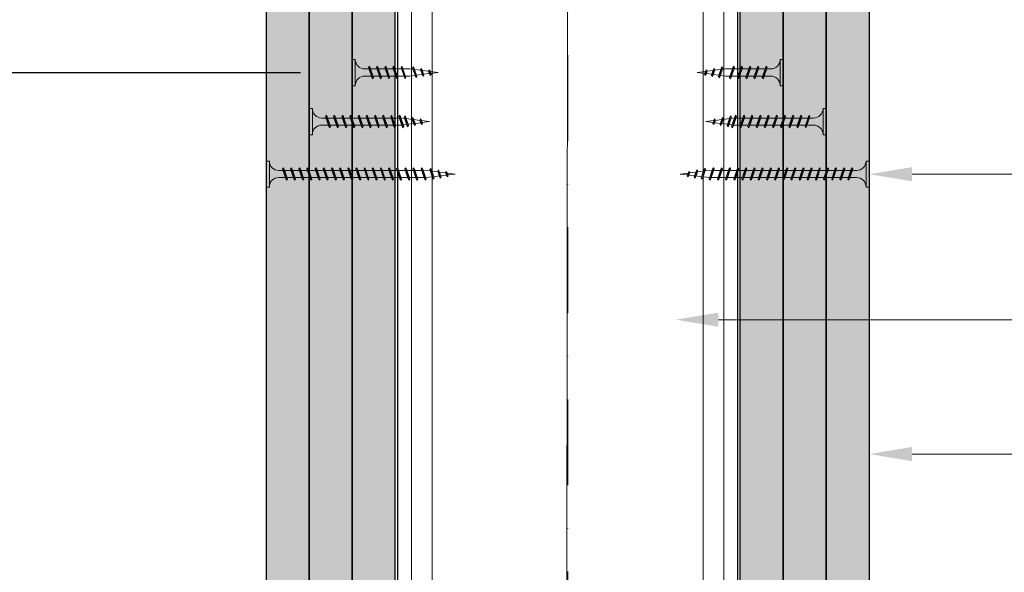
# Model space of a CAD drawing. Units: inches. Extents: x -24020 to 84410, y -44097 to 7608.
# Drawn here: x -16998 to -16711, y -26707 to -26546 of the extents above; entities that cross this region are included whole.
import ezdxf
from ezdxf import colors
from ezdxf.entities.mleader import LeaderData, LeaderLine
from ezdxf.math import Vec2, Vec3

# ---------------------------------------------------------------- set-up
doc = ezdxf.new("R2010")
doc.units = ezdxf.units.IN
doc.header["$MEASUREMENT"] = 0
doc.linetypes.add('AUSGEZOGEN', pattern=[0])
doc.linetypes.add('DASHDOT', pattern=[1, 0.5, -0.25, 0, -0.25])
for name, color, linetype, lineweight in [('S_IZOLATIE', 50, 'Continuous', 15), ('S_PLACI NIDA', 1, 'Continuous', 30), ('S_PROFIL 1', 170, 'Continuous', 60), ('S_SURUBURI DIBLURI', 30, 'Continuous', 18), ('S_TEXT', 7, 'Continuous', 13)]:
    doc.layers.add(name, color=color, linetype=linetype, lineweight=lineweight)
doc.styles.add('1_5 RUBRIK', font='txt', dxfattribs={"height": 12.75})
doc.linetypes.add('BATTING', pattern='A,0.0001,-0.1,[134,ltypeshp.shx,S=0.1,R=0,X=-0.1,Y=0],-0.2,[134,ltypeshp.shx,S=0.1,R=180,X=0.1,Y=0],-0.1', length=0.4001)
doc.dimstyles.new('1_5 DIM', dxfattribs={"dimscale": 5, "dimtxt": 12.75, "dimasz": 2.5, "dimexe": 2.5, "dimexo": 3, "dimgap": 1, "dimtad": 1, "dimzin": 9, "dimdsep": 46, "dimtxsty": '1_5 RUBRIK', "dimcen": 2.5, "dimdle": 0.025, "dimclrt": 256, "dimazin": 2, "dimtfac": 1, "dimtix": 1, "dimtmove": 2, "dimatfit": 1, "dimfxl": 5, "dimtolj": 1, "dimtzin": 9, "dimarcsym": 0})
pattern_1 = [(0, (-21016.7884, -27346.3343), (0.78125, 1.5625), [0, -1.5625])]
pattern_2 = [(0, (-21016.3884, -27346.3343), (0.78125, 1.5625), [0, -1.5625])]

# ---------------------------------------------------------------- blocks, each defined once
blk = doc.blocks.new('AF 212x25')
at = {"layer": 'S_SURUBURI DIBLURI', "linetype": 'AUSGEZOGEN', "lineweight": 13}
for p, q in [((64435.2, -14724.2), (64436.11, -14724.2)), ((64435.2, -14731.84), (64435.2, -14724.2)), ((64436.11, -14724.2), (64436.11, -14731.84)), ((64436.11, -14724.31), (64436.11, -14724.2)), ((64440.17, -14729.9), (64441.09, -14726.25)), ((64441.09, -14726.25), (64440.88, -14726.67)), ((64441.09, -14726.25), (64441.35, -14726.6)), ((64442.55, -14729.9), (64443.46, -14726.25)), ((64443.46, -14726.25), (64443.25, -14726.67)), ((64443.46, -14726.25), (64443.73, -14726.6)), ((64444.92, -14729.9), (64445.83, -14726.25)), ((64445.83, -14726.25), (64445.62, -14726.67)), ((64445.83, -14726.25), (64446.1, -14726.6)), ((64447.29, -14729.9), (64448.21, -14726.25)), ((64448.21, -14726.25), (64448, -14726.67)), ((64448.21, -14726.25), (64448.47, -14726.6)), ((64449.67, -14729.9), (64450.58, -14726.25)), ((64450.58, -14726.25), (64450.37, -14726.67)), ((64450.58, -14726.25), (64450.85, -14726.6)), ((64438.85, -14727.05), (64451.98, -14727.05)), ((64438.85, -14729.1), (64451.98, -14729.1)), ((64439.91, -14729.54), (64440.88, -14726.67)), ((64441.35, -14726.6), (64440.39, -14729.47)), ((64440.51, -14729.1), (64442.43, -14729.1)), ((64441.2, -14727.05), (64443.12, -14727.05)), ((64442.28, -14729.54), (64443.25, -14726.67)), ((64443.73, -14726.6), (64442.76, -14729.47)), ((64444.66, -14729.54), (64445.62, -14726.67)), ((64446.1, -14726.6), (64445.14, -14729.47)), ((64445.26, -14729.1), (64447.18, -14729.1)), ((64445.95, -14727.05), (64447.87, -14727.05)), ((64447.03, -14729.54), (64448, -14726.67)), ((64448.47, -14726.6), (64447.51, -14729.47)), ((64449.4, -14729.54), (64450.37, -14726.67)), ((64450.85, -14726.6), (64449.88, -14729.47)), ((64452.9, -14728.99), (64451.86, -14729.12)), ((64451.98, -14727.05), (64453.49, -14727.24)), ((64452.78, -14729.35), (64453.57, -14726.99)), ((64453.78, -14726.57), (64453.04, -14729.71)), ((64453.26, -14729.27), (64454.05, -14726.92)), ((64455.14, -14728.71), (64453.37, -14728.93)), ((64453.78, -14726.57), (64453.57, -14726.99)), ((64453.78, -14726.57), (64454.05, -14726.92)), ((64453.92, -14727.29), (64455.55, -14727.5)), ((64455.61, -14727.32), (64455.07, -14728.92)), ((64455.34, -14729.28), (64455.07, -14728.92)), ((64455.34, -14729.28), (64455.82, -14726.91)), ((64455.34, -14729.28), (64455.55, -14728.84)), ((64456.08, -14727.26), (64455.55, -14728.84)), ((64455.82, -14726.91), (64455.61, -14727.32)), ((64455.62, -14728.65), (64457.39, -14728.43)), ((64455.82, -14726.91), (64456.08, -14727.26)), ((64455.99, -14727.55), (64457.61, -14727.75)), ((64457.37, -14728.49), (64457.66, -14727.63)), ((64457.63, -14728.85), (64457.37, -14728.49)), ((64457.63, -14728.85), (64457.86, -14727.21)), ((64457.63, -14728.85), (64457.84, -14728.42)), ((64457.86, -14727.21), (64457.66, -14727.63)), ((64458.13, -14727.56), (64457.84, -14728.42)), ((64457.86, -14727.21), (64458.13, -14727.56)), ((64460.2, -14728.08), (64457.86, -14728.37)), ((64458.05, -14727.81), (64460.2, -14728.08)), ((64440.17, -14729.9), (64439.91, -14729.54)), ((64440.17, -14729.9), (64440.39, -14729.47)), ((64442.55, -14729.9), (64442.28, -14729.54)), ((64442.55, -14729.9), (64442.76, -14729.47)), ((64444.92, -14729.9), (64444.66, -14729.54)), ((64444.92, -14729.9), (64445.14, -14729.47)), ((64447.29, -14729.9), (64447.03, -14729.54)), ((64447.29, -14729.9), (64447.51, -14729.47)), ((64449.67, -14729.9), (64449.4, -14729.54)), ((64449.67, -14729.9), (64449.88, -14729.47)), ((64453.04, -14729.71), (64452.78, -14729.35)), ((64453.04, -14729.71), (64453.26, -14729.27))]:
    blk.add_line(p, q, dxfattribs=at)
at = {"layer": 'S_SURUBURI DIBLURI', "linetype": 'Continuous', "lineweight": 0}
blk.add_line((64436.11, -14731.84), (64435.2, -14731.84), dxfattribs=at)
at = {"layer": 'S_SURUBURI DIBLURI', "linetype": 'AUSGEZOGEN', "lineweight": 13}
for centre, start, end in [((64438.85, -14724.31), 180, 270), ((64438.85, -14731.84), 90, 180)]:
    blk.add_arc(centre, 2.74, start, end, dxfattribs=at)
blk = doc.blocks.new('AF 212x35')
at = {"layer": 'S_SURUBURI DIBLURI', "linetype": 'AUSGEZOGEN', "lineweight": 13}
for p, q in [((64435.2, -14672.37), (64436.11, -14672.37)), ((64435.2, -14680.01), (64435.2, -14672.37)), ((64436.11, -14672.37), (64436.11, -14680.01)), ((64436.11, -14672.48), (64436.11, -14672.37)), ((64439.91, -14677.71), (64440.88, -14674.84)), ((64440.17, -14678.07), (64441.09, -14674.42)), ((64441.35, -14674.77), (64440.39, -14677.64)), ((64441.09, -14674.42), (64440.88, -14674.84)), ((64441.09, -14674.42), (64441.35, -14674.77)), ((64442.28, -14677.71), (64443.25, -14674.84)), ((64442.55, -14678.07), (64443.46, -14674.42)), ((64443.73, -14674.77), (64442.76, -14677.64)), ((64443.46, -14674.42), (64443.25, -14674.84)), ((64443.46, -14674.42), (64443.73, -14674.77)), ((64444.66, -14677.71), (64445.62, -14674.84)), ((64444.92, -14678.07), (64445.83, -14674.42)), ((64446.1, -14674.77), (64445.14, -14677.64)), ((64445.83, -14674.42), (64445.62, -14674.84)), ((64445.83, -14674.42), (64446.1, -14674.77)), ((64447.03, -14677.71), (64448, -14674.84)), ((64447.29, -14678.07), (64448.21, -14674.42)), ((64448.47, -14674.77), (64447.51, -14677.64)), ((64448.21, -14674.42), (64448, -14674.84)), ((64448.21, -14674.42), (64448.47, -14674.77)), ((64449.4, -14677.71), (64450.37, -14674.84)), ((64449.67, -14678.07), (64450.58, -14674.42)), ((64450.85, -14674.77), (64449.88, -14677.64)), ((64450.58, -14674.42), (64450.37, -14674.84)), ((64450.58, -14674.42), (64450.85, -14674.77)), ((64451.78, -14677.71), (64452.74, -14674.84)), ((64452.04, -14678.07), (64452.95, -14674.42)), ((64453.22, -14674.77), (64452.25, -14677.64)), ((64452.95, -14674.42), (64452.74, -14674.84)), ((64452.95, -14674.42), (64453.22, -14674.77)), ((64454.15, -14677.71), (64455.12, -14674.84)), ((64454.41, -14678.07), (64455.32, -14674.42)), ((64455.59, -14674.77), (64454.63, -14677.64)), ((64455.32, -14674.42), (64455.12, -14674.84)), ((64455.32, -14674.42), (64455.59, -14674.77)), ((64456.52, -14677.71), (64457.49, -14674.84)), ((64456.78, -14678.07), (64457.7, -14674.42)), ((64457.96, -14674.77), (64457, -14677.64)), ((64457.7, -14674.42), (64457.49, -14674.84)), ((64457.7, -14674.42), (64457.96, -14674.77)), ((64458.9, -14677.71), (64459.86, -14674.84)), ((64459.16, -14678.07), (64460.07, -14674.42)), ((64460.34, -14674.77), (64459.37, -14677.64)), ((64460.07, -14674.42), (64459.86, -14674.84)), ((64460.07, -14674.42), (64460.34, -14674.77)), ((64461.27, -14677.71), (64462.23, -14674.84)), ((64461.53, -14678.07), (64462.44, -14674.42)), ((64462.71, -14674.77), (64461.75, -14677.64)), ((64462.44, -14674.42), (64462.23, -14674.84)), ((64462.44, -14674.42), (64462.71, -14674.77)), ((64463.78, -14674.74), (64463.04, -14677.88)), ((64463.78, -14674.74), (64463.57, -14675.16)), ((64463.78, -14674.74), (64464.05, -14675.09)), ((64438.85, -14675.22), (64454.99, -14675.22)), ((64438.85, -14677.27), (64454.3, -14677.27)), ((64440.17, -14678.07), (64440.39, -14677.64)), ((64440.51, -14677.27), (64442.43, -14677.27)), ((64441.2, -14675.22), (64443.12, -14675.22)), ((64442.55, -14678.07), (64442.76, -14677.64)), ((64444.92, -14678.07), (64445.14, -14677.64)), ((64445.26, -14677.27), (64447.18, -14677.27)), ((64445.95, -14675.22), (64447.87, -14675.22)), ((64447.29, -14678.07), (64447.51, -14677.64)), ((64449.67, -14678.07), (64449.88, -14677.64)), ((64450, -14677.27), (64451.92, -14677.27)), ((64450.69, -14675.22), (64452.61, -14675.22)), ((64452.04, -14678.07), (64452.25, -14677.64)), ((64454.41, -14678.07), (64454.63, -14677.64)), ((64454.75, -14677.27), (64456.67, -14677.27)), ((64455.44, -14675.22), (64457.36, -14675.22)), ((64456.78, -14678.07), (64457, -14677.64)), ((64457.12, -14677.27), (64459.04, -14677.27)), ((64457.81, -14675.22), (64459.73, -14675.22)), ((64459.16, -14678.07), (64459.37, -14677.64)), ((64459.5, -14677.27), (64461.42, -14677.27)), ((64460.19, -14675.22), (64461.98, -14675.22)), ((64461.53, -14678.07), (64461.75, -14677.64)), ((64462.9, -14677.16), (64461.86, -14677.29)), ((64461.98, -14675.22), (64463.49, -14675.41)), ((64462.78, -14677.52), (64463.57, -14675.16)), ((64463.04, -14677.88), (64462.78, -14677.52)), ((64463.04, -14677.88), (64463.26, -14677.44)), ((64463.26, -14677.44), (64464.05, -14675.09)), ((64465.14, -14676.88), (64463.37, -14677.1)), ((64463.92, -14675.46), (64465.55, -14675.67)), ((64465.61, -14675.49), (64465.07, -14677.09)), ((64465.34, -14677.45), (64465.07, -14677.09)), ((64465.34, -14677.45), (64465.82, -14675.08)), ((64465.34, -14677.45), (64465.55, -14677.01)), ((64466.08, -14675.43), (64465.55, -14677.01)), ((64465.82, -14675.08), (64465.61, -14675.49)), ((64465.62, -14676.82), (64467.39, -14676.6)), ((64465.82, -14675.08), (64466.08, -14675.43)), ((64465.99, -14675.72), (64467.61, -14675.92)), ((64467.37, -14676.66), (64467.66, -14675.8)), ((64467.63, -14677.02), (64467.37, -14676.66)), ((64467.63, -14677.02), (64467.86, -14675.38)), ((64467.63, -14677.02), (64467.84, -14676.59)), ((64467.86, -14675.38), (64467.66, -14675.8)), ((64468.13, -14675.73), (64467.84, -14676.59)), ((64467.86, -14675.38), (64468.13, -14675.73)), ((64470.2, -14676.25), (64467.86, -14676.54)), ((64468.05, -14675.98), (64470.2, -14676.25)), ((64440.17, -14678.07), (64439.91, -14677.71)), ((64442.55, -14678.07), (64442.28, -14677.71)), ((64444.92, -14678.07), (64444.66, -14677.71)), ((64447.29, -14678.07), (64447.03, -14677.71)), ((64449.67, -14678.07), (64449.4, -14677.71)), ((64452.04, -14678.07), (64451.78, -14677.71)), ((64454.41, -14678.07), (64454.15, -14677.71)), ((64456.78, -14678.07), (64456.52, -14677.71)), ((64459.16, -14678.07), (64458.9, -14677.71)), ((64461.53, -14678.07), (64461.27, -14677.71))]:
    blk.add_line(p, q, dxfattribs=at)
at = {"layer": 'S_SURUBURI DIBLURI', "linetype": 'Continuous', "lineweight": 0}
blk.add_line((64436.11, -14680.01), (64435.2, -14680.01), dxfattribs=at)
at = {"layer": 'S_SURUBURI DIBLURI', "linetype": 'AUSGEZOGEN', "lineweight": 13}
for centre, start, end in [((64438.85, -14672.48), 180, 270), ((64438.85, -14680.01), 90, 180)]:
    blk.add_arc(centre, 2.74, start, end, dxfattribs=at)
blk = doc.blocks.new('AF212x55')
at = {"layer": 'S_SURUBURI DIBLURI', "linetype": 'AUSGEZOGEN', "lineweight": 13}
for p, q in [((-35.83, 3.88), (-34.92, 3.88)), ((-35.83, -3.76), (-35.83, 3.88)), ((-34.92, 3.88), (-34.92, -3.76)), ((-34.92, 3.76), (-34.92, 3.88)), ((-32.18, 1.03), (-16.04, 1.03)), ((-31.11, -1.46), (-30.15, 1.41)), ((-30.85, -1.83), (-29.94, 1.83)), ((-29.67, 1.48), (-30.64, -1.39)), ((-29.94, 1.83), (-30.15, 1.41)), ((-29.94, 1.83), (-29.67, 1.48)), ((-29.82, 1.03), (-27.9, 1.03)), ((-28.74, -1.46), (-27.78, 1.41)), ((-28.48, -1.83), (-27.57, 1.83)), ((-27.3, 1.48), (-28.26, -1.39)), ((-27.57, 1.83), (-27.78, 1.41)), ((-27.57, 1.83), (-27.3, 1.48)), ((-26.37, -1.46), (-25.4, 1.41)), ((-26.11, -1.83), (-25.19, 1.83)), ((-24.93, 1.48), (-25.89, -1.39)), ((-25.19, 1.83), (-25.4, 1.41)), ((-25.19, 1.83), (-24.93, 1.48)), ((-25.08, 1.03), (-23.16, 1.03)), ((-24, -1.46), (-23.03, 1.41)), ((-23.73, -1.83), (-22.82, 1.83)), ((-22.55, 1.48), (-23.52, -1.39)), ((-22.82, 1.83), (-23.03, 1.41)), ((-22.82, 1.83), (-22.55, 1.48)), ((-21.62, -1.46), (-20.66, 1.41)), ((-21.36, -1.83), (-20.45, 1.83)), ((-20.18, 1.48), (-21.14, -1.39)), ((-20.45, 1.83), (-20.66, 1.41)), ((-20.45, 1.83), (-20.18, 1.48)), ((-20.33, 1.03), (-18.41, 1.03)), ((-19.25, -1.46), (-18.28, 1.41)), ((-18.99, -1.83), (-18.07, 1.83)), ((-17.81, 1.48), (-18.77, -1.39)), ((-18.07, 1.83), (-18.28, 1.41)), ((-18.07, 1.83), (-17.81, 1.48)), ((-16.88, -1.46), (-15.91, 1.41)), ((-16.61, -1.83), (-15.7, 1.83)), ((-15.43, 1.48), (-16.4, -1.39)), ((-15.7, 1.83), (-15.91, 1.41)), ((-15.7, 1.83), (-15.43, 1.48)), ((-15.59, 1.03), (-13.67, 1.03)), ((-14.5, -1.46), (-13.54, 1.41)), ((-14.24, -1.83), (-13.33, 1.83)), ((-13.06, 1.48), (-14.03, -1.39)), ((-13.33, 1.83), (-13.54, 1.41)), ((-13.33, 1.83), (-13.06, 1.48)), ((-13.21, 1.03), (-11.29, 1.03)), ((-12.13, -1.46), (-11.16, 1.41)), ((-11.87, -1.83), (-10.96, 1.83)), ((-10.69, 1.48), (-11.65, -1.39)), ((-10.96, 1.83), (-11.16, 1.41)), ((-10.96, 1.83), (-10.69, 1.48)), ((-10.84, 1.03), (-8.92, 1.03)), ((-9.76, -1.46), (-8.79, 1.41)), ((-9.5, -1.83), (-8.58, 1.83)), ((-8.32, 1.48), (-9.28, -1.39)), ((-8.58, 1.83), (-8.79, 1.41)), ((-8.58, 1.83), (-8.32, 1.48)), ((-8.47, 1.03), (-6.55, 1.03)), ((-7.39, -1.46), (-6.42, 1.41)), ((-7.12, -1.83), (-6.21, 1.83)), ((-5.94, 1.48), (-6.91, -1.39)), ((-6.21, 1.83), (-6.42, 1.41)), ((-6.21, 1.83), (-5.94, 1.48)), ((-6.09, 1.03), (-4.18, 1.03)), ((-5.01, -1.46), (-4.05, 1.41)), ((-4.75, -1.83), (-3.84, 1.83)), ((-3.57, 1.48), (-4.53, -1.39)), ((-3.84, 1.83), (-4.05, 1.41)), ((-3.84, 1.83), (-3.57, 1.48)), ((-3.72, 1.03), (-1.8, 1.03)), ((-2.64, -1.46), (-1.67, 1.41)), ((-2.38, -1.83), (-1.46, 1.83)), ((-1.2, 1.48), (-2.16, -1.39)), ((-1.46, 1.83), (-1.67, 1.41)), ((-1.46, 1.83), (-1.2, 1.48)), ((-1.35, 1.03), (0.57, 1.03)), ((-0.27, -1.46), (0.7, 1.41)), ((0, -1.83), (0.91, 1.83)), ((1.18, 1.48), (0.21, -1.39)), ((0.91, 1.83), (0.7, 1.41)), ((0.91, 1.83), (1.18, 1.48)), ((1.02, 1.03), (2.94, 1.03)), ((2.11, -1.46), (3.07, 1.41)), ((2.37, -1.83), (3.28, 1.83)), ((3.55, 1.48), (2.58, -1.39)), ((3.28, 1.83), (3.07, 1.41)), ((3.28, 1.83), (3.55, 1.48)), ((3.4, 1.03), (5.32, 1.03)), ((4.48, -1.46), (5.45, 1.41)), ((4.74, -1.83), (5.65, 1.83)), ((5.92, 1.48), (4.96, -1.39)), ((5.65, 1.83), (5.45, 1.41)), ((5.65, 1.83), (5.92, 1.48)), ((5.77, 1.03), (7.69, 1.03)), ((6.85, -1.46), (7.82, 1.41)), ((7.11, -1.83), (8.03, 1.83)), ((8.29, 1.48), (7.33, -1.39)), ((8.03, 1.83), (7.82, 1.41)), ((8.03, 1.83), (8.29, 1.48)), ((8.14, 1.03), (10.06, 1.03)), ((9.23, -1.46), (10.19, 1.41)), ((9.49, -1.83), (10.4, 1.83)), ((10.67, 1.48), (9.7, -1.39)), ((10.4, 1.83), (10.19, 1.41)), ((10.4, 1.83), (10.67, 1.48)), ((10.51, 1.02), (12.46, 0.84)), ((11.75, -1.27), (12.55, 1.09)), ((12.76, 1.51), (12.02, -1.63)), ((12.23, -1.2), (13.02, 1.16)), ((12.76, 1.51), (12.55, 1.09)), ((12.76, 1.51), (13.02, 1.16)), ((12.9, 0.78), (14.52, 0.58)), ((14.58, 0.75), (14.05, -0.84)), ((14.31, -1.2), (14.79, 1.17)), ((15.06, 0.82), (14.52, -0.77)), ((14.79, 1.17), (14.58, 0.75)), ((14.79, 1.17), (15.06, 0.82)), ((14.96, 0.53), (16.59, 0.32)), ((16.34, -0.41), (16.63, 0.45)), ((16.6, -0.77), (16.84, 0.87)), ((16.84, 0.87), (16.63, 0.45)), ((17.1, 0.52), (16.82, -0.34)), ((19.17, 0), (16.83, -0.29)), ((16.84, 0.87), (17.1, 0.52)), ((17.02, 0.27), (19.17, 0)), ((-32.18, -1.03), (-16.73, -1.03)), ((-30.85, -1.83), (-31.11, -1.46)), ((-30.85, -1.83), (-30.64, -1.39)), ((-30.51, -1.03), (-28.59, -1.03)), ((-28.48, -1.83), (-28.74, -1.46)), ((-28.48, -1.83), (-28.26, -1.39)), ((-26.11, -1.83), (-26.37, -1.46)), ((-26.11, -1.83), (-25.89, -1.39)), ((-25.77, -1.03), (-23.85, -1.03)), ((-23.73, -1.83), (-24, -1.46)), ((-23.73, -1.83), (-23.52, -1.39)), ((-21.36, -1.83), (-21.62, -1.46)), ((-21.36, -1.83), (-21.14, -1.39)), ((-21.02, -1.03), (-19.1, -1.03)), ((-18.99, -1.83), (-19.25, -1.46)), ((-18.99, -1.83), (-18.77, -1.39)), ((-16.61, -1.83), (-16.88, -1.46)), ((-16.61, -1.83), (-16.4, -1.39)), ((-16.28, -1.03), (-14.36, -1.03)), ((-14.24, -1.83), (-14.5, -1.46)), ((-14.24, -1.83), (-14.03, -1.39)), ((-13.9, -1.03), (-11.98, -1.03)), ((-11.87, -1.83), (-12.13, -1.46)), ((-11.87, -1.83), (-11.65, -1.39)), ((-11.53, -1.03), (-9.61, -1.03)), ((-9.5, -1.83), (-9.76, -1.46)), ((-9.5, -1.83), (-9.28, -1.39)), ((-9.16, -1.03), (-7.24, -1.03)), ((-7.12, -1.83), (-7.39, -1.46)), ((-7.12, -1.83), (-6.91, -1.39)), ((-6.78, -1.03), (-4.87, -1.03)), ((-4.75, -1.83), (-5.01, -1.46)), ((-4.75, -1.83), (-4.53, -1.39)), ((-4.41, -1.03), (-2.49, -1.03)), ((-2.38, -1.83), (-2.64, -1.46)), ((-2.38, -1.83), (-2.16, -1.39)), ((-2.04, -1.03), (-0.12, -1.03)), ((0, -1.83), (-0.27, -1.46)), ((0, -1.83), (0.21, -1.39)), ((0.33, -1.03), (2.25, -1.03)), ((2.37, -1.83), (2.11, -1.46)), ((2.37, -1.83), (2.58, -1.39)), ((2.71, -1.03), (4.63, -1.03)), ((4.74, -1.83), (4.48, -1.46)), ((4.74, -1.83), (4.96, -1.39)), ((5.08, -1.03), (7, -1.03)), ((7.11, -1.83), (6.85, -1.46)), ((7.11, -1.83), (7.33, -1.39)), ((7.45, -1.03), (9.37, -1.03)), ((9.49, -1.83), (9.23, -1.46)), ((9.49, -1.83), (9.7, -1.39)), ((11.87, -0.91), (9.83, -1.03)), ((12.02, -1.63), (11.75, -1.27)), ((12.02, -1.63), (12.23, -1.2)), ((14.12, -0.63), (12.35, -0.85)), ((14.31, -1.2), (14.05, -0.84)), ((14.31, -1.2), (14.52, -0.77)), ((14.59, -0.57), (16.36, -0.35)), ((16.6, -0.77), (16.34, -0.41)), ((16.6, -0.77), (16.82, -0.34))]:
    blk.add_line(p, q, dxfattribs=at)
at = {"layer": 'S_SURUBURI DIBLURI', "linetype": 'Continuous', "lineweight": 0}
blk.add_line((-34.92, -3.76), (-35.83, -3.76), dxfattribs=at)
at = {"layer": 'S_SURUBURI DIBLURI', "linetype": 'AUSGEZOGEN', "lineweight": 13}
for centre, start, end in [((-32.18, 3.76), 180, 270), ((-32.18, -3.76), 90, 180)]:
    blk.add_arc(centre, 2.74, start, end, dxfattribs=at)
blk = doc.blocks.new('*D107')
at = {"layer": 'Defpoints', "color": 0, "transparency": 16777216}
for p in [(-17022.48, -26406.56), (-16926.2, -26406.56), (-16901.2, -26561.84)]:
    blk.add_point(p, dxfattribs=at)
at = {"layer": 'S_TEXT', "color": 0, "lineweight": -2, "transparency": 16777216}
for p, q in [((-17022.48, -26394.06), (-17022.48, -26381.56)), ((-16941.2, -26406.56), (-17034.98, -26406.56)), ((-17022.48, -26561.84), (-17022.48, -26406.56)), ((-16916.2, -26561.84), (-17034.98, -26561.84)), ((-17022.48, -26574.34), (-17022.48, -26586.84))]:
    blk.add_line(p, q, dxfattribs=at)
at = {"layer": 'S_TEXT', "color": 0, "transparency": 16777216}
for points in [[(-17024.57, -26394.06), (-17020.4, -26394.06), (-17022.48, -26406.56)], [(-17024.57, -26574.34), (-17020.4, -26574.34), (-17022.48, -26561.84)]]:
    blk.add_solid(points, dxfattribs=at)
at = {"layer": 'S_TEXT', "lineweight": 13, "transparency": 16777216, "insert": (-17068.8, -26582.82), "char_height": 12.75, "attachment_point": 5, "rotation": 90, "style": '1_5 RUBRIK'}
blk.add_mtext('\\A1;>300mm\\PNu se vor fixa placile NIDA de\\Pstructura metalica a peretelui', dxfattribs=at)

msp = doc.modelspace()

# ---------------------------------------------------------------- hatches: boundary and pattern name
at = {"layer": 'S_PLACI NIDA', "lineweight": 9}
h = msp.add_hatch(dxfattribs=at)
h.set_pattern_fill('DOTS', color=256, scale=25)
h.set_pattern_definition(pattern_1)
h.paths.add_polyline_path([(-16926.196, -26902.293), (-16913.696, -26902.293), (-16913.696, -26406.559), (-16926.196, -26406.559)])
h = msp.add_hatch(dxfattribs=at)
h.set_pattern_fill('DOTS', color=256, scale=25)
h.set_pattern_definition(pattern_1)
h.paths.add_polyline_path([(-16913.696, -26902.293), (-16901.196, -26902.293), (-16901.196, -26406.559), (-16913.696, -26406.559)])
h = msp.add_hatch(dxfattribs=at)
h.set_pattern_fill('DOTS', color=256, scale=25)
h.set_pattern_definition(pattern_1)
h.paths.add_polyline_path([(-16901.196, -26902.293), (-16888.696, -26902.293), (-16888.696, -26406.559), (-16901.196, -26406.559)])
h = msp.add_hatch(dxfattribs=at)
h.set_pattern_fill('DOTS', color=256, scale=25)
h.set_pattern_definition(pattern_2)
h.paths.add_polyline_path([(-16788.296, -26902.293), (-16775.796, -26902.293), (-16775.796, -26406.559), (-16788.296, -26406.559)])
h = msp.add_hatch(dxfattribs=at)
h.set_pattern_fill('DOTS', color=256, scale=25)
h.set_pattern_definition(pattern_2)
h.paths.add_polyline_path([(-16775.796, -26902.293), (-16763.296, -26902.293), (-16763.296, -26406.559), (-16775.796, -26406.559)])
h = msp.add_hatch(dxfattribs=at)
h.set_pattern_fill('DOTS', color=256, scale=25)
h.set_pattern_definition(pattern_2)
h.paths.add_polyline_path([(-16763.296, -26902.293), (-16750.796, -26902.293), (-16750.796, -26406.559), (-16763.296, -26406.559)])

# ---------------------------------------------------------------- linework, layer by layer
at = {"layer": 'S_IZOLATIE', "linetype": 'BATTING', "lineweight": 13, "ltscale": 75}
msp.add_line((-16838.896, -26902.293), (-16838.496, -26416.853), dxfattribs=at)
at = {"layer": 'S_PLACI NIDA'}
for points in [[(-16913.696, -26902.293), (-16913.696, -26406.559), (-16926.196, -26406.559), (-16926.196, -26902.293)], [(-16901.196, -26862.184), (-16901.196, -26862.184), (-16901.196, -26406.559), (-16913.696, -26406.559), (-16913.696, -26902.293)], [(-16888.696, -26902.293), (-16888.696, -26406.559), (-16901.196, -26406.559), (-16901.196, -26902.293)], [(-16788.296, -26902.293), (-16788.296, -26406.559), (-16775.796, -26406.559), (-16775.796, -26902.293)], [(-16775.796, -26862.184), (-16775.796, -26862.184), (-16775.796, -26406.559), (-16763.296, -26406.559), (-16763.296, -26902.293)], [(-16763.296, -26902.293), (-16763.296, -26406.559), (-16750.796, -26406.559), (-16750.796, -26902.293)]]:
    msp.add_lwpolyline(points, dxfattribs=at)
at = {"layer": 'S_PROFIL 1', "lineweight": 15}
for p, q in [((-16883.896, -26902.293), (-16883.896, -26456.553)), ((-16877.896, -26902.293), (-16877.896, -26456.553)), ((-16799.113, -26902.293), (-16799.113, -26456.553)), ((-16793.113, -26902.293), (-16793.113, -26456.553))]:
    msp.add_line(p, q, dxfattribs=at)
at = {"layer": 'S_PROFIL 1', "lineweight": 30}
msp.add_lwpolyline([(-16887.896, -26902.293), (-16887.896, -26456.553), (-16789.096, -26456.553), (-16789.096, -26902.293)], dxfattribs=at)
at = {"layer": 'S_TEXT', "linetype": 'DASHDOT', "lineweight": 9, "ltscale": 50}
msp.add_line((-16838.496, -26456.553), (-16838.496, -26902.293), dxfattribs=at)

# ---------------------------------------------------------------- block references
at = {"layer": 'S_SURUBURI DIBLURI', "xscale": -1, "rotation": 180}
for name, p in [('AF 212x25', (-81336.394, -41289.858)), ('AF 212x35', (-81348.894, -41252.318)), ('AF212x55', (-16890.367, -26591.338))]:
    msp.add_blockref(name, p, dxfattribs=at)
at = {"layer": 'S_SURUBURI DIBLURI', "rotation": 180}
for name, p in [('AF 212x25', (47659.402, -41289.858)), ('AF 212x35', (47671.902, -41252.318)), ('AF212x55', (-16786.625, -26591.338))]:
    msp.add_blockref(name, p, dxfattribs=at)

# ---------------------------------------------------------------- dimensions: what is measured, and where the dimension line sits
at = {"layer": 'S_TEXT', "lineweight": 13}
dim = msp.add_linear_dim(base=(-17022.483, -26406.559), p1=(-16901.196, -26561.837), p2=(-16926.196, -26406.559), angle=90, text='>300mm\\PNu se vor fixa placile NIDA de\\Pstructura metalica a peretelui', dimstyle='1_5 DIM', dxfattribs=at)
dim.commit()
dim.dimension.update_dxf_attribs({"geometry": '*D107', "text_midpoint": (-17068.801, -26582.816), "dimtype": 160})

# ---------------------------------------------------------------- leaders
at = {"layer": 'S_TEXT'}
ml = msp.add_multileader_mtext('Standard', dxfattribs=at)
ml.set_content('Surub autofiletant AF212', color=256, style='1_5 RUBRIK')
ml.set_leader_properties(color=256, linetype='ByLayer', lineweight=-1)
ml.build(insert=Vec2(0, 0))
ml.multileader.update_dxf_attribs({"has_dogleg": 0, "text_left_attachment_type": 5, "text_right_attachment_type": 6, "dogleg_length": 0, "arrow_head_size": 12.5, "scale": 5})
ctx = ml.context
ctx.base_point, ctx.scale, ctx.char_height, ctx.arrow_head_size, ctx.landing_gap_size, ctx.plane_origin = Vec3(-16683.622, -26591.395), 5, 12.75, 12.5, 5, Vec3(-16716.673, -26577.171)
ctx.left_attachment, ctx.right_attachment = 5, 6
notes = []
notes.append((ctx, [(0, (1, 1, 0), (-16683.622, -26591.395), (1, 0), 0, [(0, [(-16750.796, -26591.395), (-16683.622, -26591.395)], 0, [])])]))
ctx.mtext.insert, ctx.mtext.width, ctx.mtext.flow_direction = Vec3(-16678.622, -26576.005), 413.98182, 5
ml = msp.add_multileader_mtext('Standard', dxfattribs=at)
ml.set_content('Profil NIDA Metal CW', color=256, style='1_5 RUBRIK')
ml.set_leader_properties(color=256, linetype='ByLayer', lineweight=-1)
ml.build(insert=Vec2(0, 0))
ml.multileader.update_dxf_attribs({"has_dogleg": 0, "text_left_attachment_type": 5, "text_right_attachment_type": 6, "dogleg_length": 0, "arrow_head_size": 12.5, "scale": 5})
ctx = ml.context
ctx.base_point, ctx.scale, ctx.char_height, ctx.arrow_head_size, ctx.landing_gap_size, ctx.plane_origin = Vec3(-16683.622, -26633.76), 5, 12.75, 12.5, 5, Vec3(-16716.673, -26619.536)
ctx.left_attachment, ctx.right_attachment = 5, 6
notes.append((ctx, [(0, (1, 1, 0), (-16683.622, -26633.76), (1, 0), 0, [(0, [(-16807.158, -26633.76), (-16683.622, -26633.76)], 0, [])])]))
ctx.mtext.insert, ctx.mtext.width, ctx.mtext.flow_direction = Vec3(-16678.622, -26618.37), 413.98182, 5
ml = msp.add_multileader_mtext('Standard', dxfattribs=at)
ml.set_content('Placa gips-carton NIDA', color=256, style='1_5 RUBRIK')
ml.set_leader_properties(color=256, linetype='ByLayer', lineweight=-1)
ml.build(insert=Vec2(0, 0))
ml.multileader.update_dxf_attribs({"has_dogleg": 0, "text_left_attachment_type": 5, "text_right_attachment_type": 6, "dogleg_length": 0, "arrow_head_size": 12.5, "scale": 5})
ctx = ml.context
ctx.base_point, ctx.scale, ctx.char_height, ctx.arrow_head_size, ctx.landing_gap_size, ctx.plane_origin = Vec3(-16683.622, -26672.881), 5, 12.75, 12.5, 5, Vec3(-16716.673, -26658.656)
ctx.left_attachment, ctx.right_attachment = 5, 6
notes.append((ctx, [(0, (1, 1, 0), (-16683.622, -26672.881), (1, 0), 0, [(0, [(-16750.796, -26672.881), (-16683.622, -26672.881)], 0, [])])]))
ctx.mtext.insert, ctx.mtext.width, ctx.mtext.flow_direction = Vec3(-16678.622, -26656.714), 413.98182, 5
for ctx, leaders in notes:
    for number, flags, end, landing, length, lines in leaders:
        leader = LeaderData()
        leader.index, (leader.has_last_leader_line, leader.has_dogleg_vector, leader.attachment_direction) = number, flags
        leader.last_leader_point, leader.dogleg_vector, leader.dogleg_length = Vec3(end), Vec3(landing), length
        for number, points, colour, breaks in lines:
            line = LeaderLine()
            line.index, line.vertices, line.color, line.breaks = number, Vec3.list(points), colors.encode_raw_color(colour), breaks
            leader.lines.append(line)
        ctx.leaders.append(leader)

doc.saveas('drawing.dxf')
